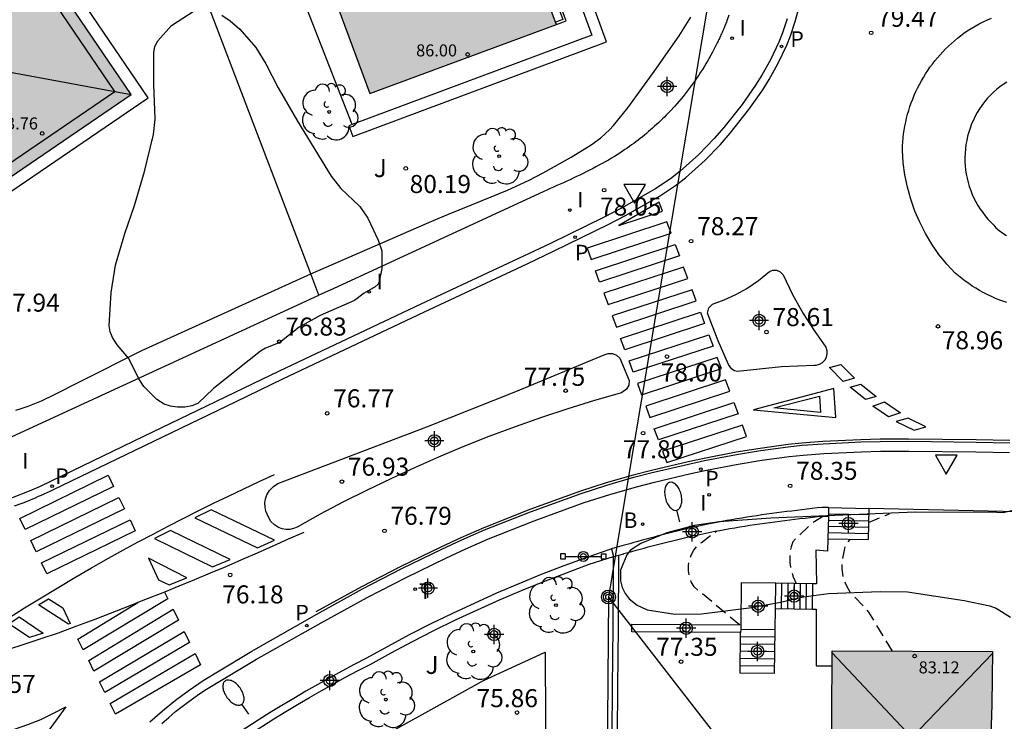
# Model space of a CAD drawing. Units: metres. Extents: x 581694 to 582046, y 4794789 to 4795041.
# Drawn here: x 581782 to 581823, y 4794844 to 4794873 of the extents above; entities that cross this region are included whole.
import ezdxf

# ---------------------------------------------------------------- set-up
doc = ezdxf.new("R2010")
doc.units = ezdxf.units.M
doc.header["$MEASUREMENT"] = 0
doc.linetypes.add('TRAZOS_NORMALES', pattern=[0.75, 0.5, -0.25])
for name, color, linetype in [('020194', 31, 'TRAZOS_NORMALES'), ('020195', 30, 'TRAZOS_NORMALES'), ('020204', 9, 'Continuous'), ('020308', 9, 'Continuous'), ('060108', 9, 'Continuous'), ('060113', 4, 'Continuous'), ('060117', 9, 'Continuous'), ('060130', 9, 'Continuous'), ('060141', 9, 'Continuous'), ('070105', 6, 'Continuous'), ('070108', 9, 'Continuous'), ('080109', 9, 'Continuous'), ('080201', 9, 'Continuous'), ('080303', 9, 'Continuous'), ('090210', 9, 'Continuous'), ('100105', 3, 'Continuous'), ('100106', 63, 'Continuous'), ('100107', 3, 'Continuous'), ('100116', 71, 'Continuous'), ('100202', 3, 'Continuous'), ('100301', 7, 'Continuous'), ('100302', 7, 'Continuous'), ('200202', 4, 'Continuous'), ('200302', 4, 'Continuous'), ('210205', 4, 'Continuous'), ('210305', 4, 'Continuous'), ('240103', 9, 'Continuous'), ('240203', 9, 'Continuous'), ('240205', 1, 'Continuous'), ('240305', 1, 'Continuous'), ('250202', 9, 'Continuous'), ('260101', 9, 'Continuous'), ('260205', 9, 'Continuous'), ('270204', 9, 'Continuous'), ('270304', 9, 'Continuous'), ('990501', 21, 'Continuous'), ('Centroides', 1, 'Continuous')]:
    doc.layers.add(name, color=color, linetype=linetype)
doc.layers.add('080111', color=7, linetype='Continuous', lineweight=30)
doc.styles.add('ARIAL', font='arial.ttf', dxfattribs={"height": 1})
doc.styles.add('ROMANS', font='romans__.ttf', dxfattribs={"height": 1})

# ---------------------------------------------------------------- blocks, each defined once
blk = doc.blocks.new('Centroide')
for points in [[(0.402, 0), (-0.402, 0)], [(0, -0.402), (0, 0.402)]]:
    blk.add_lwpolyline(points)
for radius in [0.256, 0.159]:
    blk.add_circle((0, 0), radius)
blk = doc.blocks.new('FAREDI')
blk.add_line((0, 0), (0.5, 0))
blk.add_lwpolyline([(0.5, 0, 0.159986), (0.538, -0.117, 0.106322), (0.675, -0.238, 0.071006), (0.858, -0.309, 0.057309), (1.099, -0.337, 0.057309), (1.339, -0.309, 0.071006), (1.522, -0.238, 0.106322), (1.659, -0.117, 0.159986), (1.697, 0, 0.159986), (1.659, 0.117, 0.106322), (1.522, 0.238, 0.071006), (1.339, 0.309, 0.057309), (1.099, 0.337, 0.057309), (0.858, 0.309, 0.071006), (0.675, 0.238, 0.106322), (0.538, 0.117, 0.159986)], format="xyb", close=True)
blk = doc.blocks.new('PLUVI3')
blk.add_circle((0, 0), 0.055)
blk = doc.blocks.new('COTAPU')
blk.add_circle((0, 0), 0.075)
blk = doc.blocks.new('ARBOL')
blk.add_circle((0, 0), 0.0587)
for centre, radius, start, end in [((-0.564, 0.381), 0.532, 92.28, 254.58), ((-0.28, 0.855), 0.3, 359.2878, 173.6078), ((0.097, 0.97), 0.21, 23.1565, 160.4665), ((0.438, 0.881), 0.24, 301.578, 139.328), ((-0.091, 0.321), 0.12, 119.14, 310.56), ((0.656, 0.288), 0.443, 319.8556, 114.7656), ((0.819, -0.249), 0.383, 235.5275, 62.0275), ((-0.556, -0.339), 0.555, 142.64, 266.54), ((-0.039, -0.384), 0.21, 189.64, 323.88), ((0.299, -0.624), 0.532, 224.67, 0.24), ((-0.301, -0.676), 0.45, 213.78, 295.32)]:
    blk.add_arc(centre, radius, start, end)
blk = doc.blocks.new('RETEL')
blk.add_circle((0, 0), 0.055)
blk = doc.blocks.new('PANINF')
for p, q in [((-0.749, 0), (0, 0)), ((0, 0), (0.749, 0))]:
    blk.add_line(p, q)
for points in [[(-0.749, -0.099), (-0.749, 0.099), (-0.947, 0.099), (-0.947, -0.099)], [(0.947, -0.099), (0.947, 0.099), (0.749, 0.099), (0.749, -0.099)]]:
    blk.add_lwpolyline(points, close=True)
for radius in [0.21, 0.12]:
    blk.add_circle((0, 0), radius)
blk = doc.blocks.new('POSTEM')
for radius in [0.29, 0.21, 0.12]:
    blk.add_circle((0, 0), radius)
blk = doc.blocks.new('POSTET')
blk.add_blockref('POSTEM', (0, 0))
blk = doc.blocks.new('REIND')
blk.add_circle((0, 0), 0.055)
blk = doc.blocks.new('BOCAR')
blk.add_circle((0, 0), 0.055)
blk = doc.blocks.new('SETRA')
at = {"linetype": 'Continuous'}
blk.add_lwpolyline([(0.451, 0.26), (-0.45, 0.26), (-0.001, -0.52)], close=True, dxfattribs=at)
blk = doc.blocks.new('PUNTO')
blk.add_circle((0, 0), 0.075)

msp = doc.modelspace()

# ---------------------------------------------------------------- hatches: boundary and pattern name
at = {"layer": '990501'}
h = msp.add_hatch(color=256, dxfattribs=at)
h.paths.add_polyline_path([(581757.131, 4794889.791), (581761.175, 4794892.623), (581768.873, 4794892.357), (581769.13, 4794898.812), (581768.729, 4794898.829)], flags=0)
h.paths.add_polyline_path([(581776.946, 4794884.308), (581772.579, 4794881.334), (581768.212, 4794878.361), (581777.97, 4794864.031), (581786.704, 4794869.977), (581781.825, 4794877.142)], flags=0)
for points in [[(581804.403, 4794872.891), (581799.287, 4794886.583), (581791.586, 4794883.649), (581796.637, 4794870.013)], [(581811.892, 4794842.194), (581811.69, 4794826.555), (581821.853, 4794826.447), (581821.899, 4794832.098), (581822.206, 4794832.096), (581822.221, 4794833.696), (581822.236, 4794835.297), (581822.522, 4794844.596), (581822.547, 4794846.803), (581815.874, 4794846.829), (581815.867, 4794844.657), (581815.877, 4794842.136), (581813.885, 4794842.165)]]:
    msp.add_hatch(color=256, dxfattribs=at).paths.add_polyline_path(points, flags=0)

# ---------------------------------------------------------------- linework, layer by layer
at = {"layer": '020194', "flags": 128}
for points, elevation in [([(581815.511, 4794852.428), (581815.053, 4794852.156), (581814.237, 4794851.368), (581814.17, 4794851.156), (581814.127, 4794850.945), (581814.11, 4794850.507), (581814.141, 4794850.308), (581814.25, 4794849.915), (581814.378, 4794849.632)], 79.14), ([(581812.015, 4794847.916), (581810.13, 4794849.489), (581810.012, 4794849.704), (581809.937, 4794849.93), (581809.898, 4794850.156), (581809.899, 4794850.381), (581809.936, 4794850.594), (581810.009, 4794850.811), (581810.116, 4794851.023), (581810.26, 4794851.199), (581810.433, 4794851.343), (581811.075, 4794851.819)], 78.64)]:
    msp.add_lwpolyline(points, dxfattribs=dict(at, elevation=elevation))
at = {"layer": '020195', "elevation": 79.64, "flags": 128}
for points in [[(581817.394, 4794852.164), (581818.264, 4794852.534)], [(581818.387, 4794846.819), (581817.404, 4794848.438), (581817.251, 4794848.619), (581816.676, 4794849.202), (581816.553, 4794849.39), (581816.447, 4794849.6), (581816.367, 4794849.81), (581816.318, 4794850.014), (581816.292, 4794850.258), (581816.292, 4794850.496), (581816.417, 4794851.153), (581816.531, 4794851.349), (581816.635, 4794851.473)]]:
    msp.add_lwpolyline(points, dxfattribs=at)
at = {"layer": '060108', "flags": 128}
for points in [[(581814.005, 4794873.12), (581813.81, 4794872.537), (581813.66, 4794872.16), (581813.309, 4794871.422), (581812.947, 4794870.781), (581812.689, 4794870.367), (581812.13, 4794869.562), (581811.372, 4794868.6), (581810.97, 4794868.142), (581810.328, 4794867.482), (581809.553, 4794866.79), (581809.145, 4794866.474), (581808.5, 4794866.043), (581807.105, 4794865.244), (581806.391, 4794864.877), (581804.154, 4794863.783), (581803.029, 4794863.247), (581798.757, 4794861.247), (581792.865, 4794858.461), (581787.21, 4794855.743), (581783.802, 4794854.093), (581782.904, 4794853.672), (581782.448, 4794853.474), (581781.742, 4794853.201)], [(581818.802, 4794867.668), (581818.808, 4794867.835), (581818.819, 4794868.002), (581818.834, 4794868.168), (581818.854, 4794868.335), (581818.878, 4794868.5), (581818.907, 4794868.665), (581818.94, 4794868.829), (581818.978, 4794868.992), (581819.02, 4794869.154), (581819.066, 4794869.315), (581819.117, 4794869.474), (581819.172, 4794869.632), (581819.232, 4794869.789), (581819.295, 4794869.943), (581819.363, 4794870.096), (581819.435, 4794870.247), (581819.511, 4794870.397), (581819.591, 4794870.544), (581819.675, 4794870.688), (581819.763, 4794870.831), (581819.854, 4794870.971), (581819.95, 4794871.108), (581820.049, 4794871.243), (581820.152, 4794871.375), (581820.258, 4794871.504), (581820.368, 4794871.63), (581820.481, 4794871.754), (581820.597, 4794871.874), (581820.717, 4794871.991), (581820.84, 4794872.104), (581820.966, 4794872.215), (581821.095, 4794872.321), (581821.226, 4794872.425), (581821.361, 4794872.524), (581821.498, 4794872.62), (581821.661, 4794872.722), (581821.827, 4794872.82), (581821.995, 4794872.912), (581822.167, 4794872.999), (581822.341, 4794873.081), (581822.517, 4794873.158)], [(581823.15, 4794861.319), (581822.982, 4794861.378), (581822.816, 4794861.44), (581822.652, 4794861.508), (581822.489, 4794861.58), (581822.329, 4794861.657), (581822.171, 4794861.738), (581822.015, 4794861.824), (581821.862, 4794861.914), (581821.711, 4794862.008), (581821.563, 4794862.107), (581821.418, 4794862.21), (581821.276, 4794862.316), (581821.137, 4794862.427), (581821.001, 4794862.542), (581820.65, 4794862.92), (581820.32, 4794863.32), (581820.03, 4794863.75), (581819.76, 4794864.19), (581819.53, 4794864.66), (581819.32, 4794865.13), (581819.15, 4794865.62), (581819.01, 4794866.12), (581818.91, 4794866.63), (581818.83, 4794867.14), (581818.802, 4794867.668)], [(581813.265, 4794862.616), (581813.406, 4794862.665), (581813.556, 4794862.662), (581813.715, 4794862.595), (581813.836, 4794862.472), (581814.233, 4794861.658), (581814.674, 4794860.868), (581815.125, 4794860.153), (581815.612, 4794859.462), (581815.655, 4794859.328), (581815.662, 4794859.187), (581815.632, 4794859.05), (581815.568, 4794858.925), (581815.467, 4794858.816), (581815.339, 4794858.739), (581815.196, 4794858.7), (581815.136, 4794858.698), (581813.765, 4794858.645), (581811.94, 4794858.454), (581811.811, 4794858.486), (581811.697, 4794858.555), (581811.568, 4794858.739), (581811.139, 4794859.724), (581810.687, 4794860.875), (581810.746, 4794861.108), (581810.892, 4794861.25), (581811.388, 4794861.432), (581811.867, 4794861.653), (581812.327, 4794861.912), (581812.812, 4794862.243), (581813.265, 4794862.616)], [(581806.39, 4794859.141), (581806.556, 4794859.2), (581806.732, 4794859.198), (581806.905, 4794859.13), (581807.041, 4794859.004), (581807.428, 4794858.074), (581807.41, 4794857.882), (581807.319, 4794857.711), (581807.103, 4794857.56), (581805.986, 4794857.239), (581804.876, 4794856.896), (581803.773, 4794856.532), (581802.677, 4794856.147), (581801.588, 4794855.741), (581800.508, 4794855.313), (581799.498, 4794854.892), (581798.495, 4794854.451), (581797.501, 4794853.993), (581796.515, 4794853.517), (581795.538, 4794853.023), (581794.57, 4794852.511), (581793.611, 4794851.982), (581793.461, 4794851.918), (581793.303, 4794851.884), (581793.14, 4794851.88), (581792.98, 4794851.907), (581792.827, 4794851.964), (581792.658, 4794852.071), (581792.517, 4794852.215), (581792.414, 4794852.388), (581792.309, 4794852.645), (581792.273, 4794852.812), (581792.266, 4794852.983), (581792.291, 4794853.152), (581792.346, 4794853.315), (581792.461, 4794853.507), (581792.617, 4794853.667), (581792.806, 4794853.787), (581799.001, 4794856.145), (581802.704, 4794857.622), (581806.39, 4794859.141)], [(581787.98, 4794843.8), (581788.26, 4794844.06), (581788.55, 4794844.3), (581789.15, 4794844.76), (581789.46, 4794844.98), (581789.77, 4794845.19), (581790.95, 4794845.9), (581791.91, 4794846.49), (581794.6, 4794848), (581796.515, 4794849.045), (581798.146, 4794849.887), (581799.797, 4794850.691), (581800.632, 4794851.077), (581801.571, 4794851.486), (581803.471, 4794852.241), (581805.56, 4794852.996), (581806.617, 4794853.338), (581807.732, 4794853.66), (581808.481, 4794853.854), (581809.99, 4794854.208), (581810.646, 4794854.348), (581811.963, 4794854.6), (581812.956, 4794854.763), (581814.095, 4794854.917), (581814.666, 4794854.977), (581815.525, 4794855.043), (581817.099, 4794855.115), (581817.886, 4794855.136), (581819.066, 4794855.142), (581821.863, 4794855.111), (581823.263, 4794855.078)]]:
    msp.add_lwpolyline(points, dxfattribs=at)
at = {"layer": '060113', "flags": 128}
for points in [[(581781.838, 4794852.859), (581782.12, 4794852.96), (581782.24, 4794853), (581782.48, 4794853.1), (581782.6, 4794853.15), (581782.72, 4794853.2), (581782.84, 4794853.26), (581782.96, 4794853.31), (581783.08, 4794853.36), (581783.32, 4794853.48), (581783.44, 4794853.53), (581791.07, 4794857.2), (581793.016, 4794858.144), (581798.907, 4794860.929), (581803.18, 4794862.93), (581804.308, 4794863.468), (581806.553, 4794864.565), (581807.278, 4794864.938), (581808.695, 4794865.749), (581809.358, 4794866.192), (581809.776, 4794866.517), (581810.572, 4794867.227), (581811.228, 4794867.901), (581811.639, 4794868.369), (581812.413, 4794869.352), (581812.986, 4794870.178), (581813.251, 4794870.602), (581813.622, 4794871.26), (581813.985, 4794872.023), (581814.141, 4794872.414), (581814.343, 4794873.017), (581814.583, 4794873.927)], [(581787.48, 4794843.87), (581788, 4794844.34), (581788.54, 4794844.78), (581789.11, 4794845.2), (581789.69, 4794845.59), (581790.29, 4794845.95), (581791.72, 4794846.82), (581794.42, 4794848.36), (581796.328, 4794849.405), (581797.966, 4794850.25), (581799.624, 4794851.057), (581800.462, 4794851.445), (581801.409, 4794851.858), (581803.327, 4794852.62), (581805.434, 4794853.381), (581806.5, 4794853.726), (581807.625, 4794854.05), (581808.38, 4794854.246), (581809.902, 4794854.603), (581810.565, 4794854.745), (581811.894, 4794855), (581812.897, 4794855.164), (581814.05, 4794855.319), (581814.628, 4794855.381), (581815.497, 4794855.447), (581817.082, 4794855.52), (581817.874, 4794855.541), (581819.063, 4794855.547), (581821.869, 4794855.515), (581823.272, 4794855.483)]]:
    msp.add_lwpolyline(points, dxfattribs=at)
at = {"layer": '060117', "flags": 128}
for points in [[(581815.727, 4794852.793), (581817.407, 4794852.757)], [(581815.699, 4794851.493), (581817.379, 4794851.457)], [(581813.516, 4794848.587), (581813.529, 4794849.642)], [(581815.062, 4794848.568), (581815.075, 4794849.623)], [(581813.505, 4794847.703), (581812.07, 4794847.72)], [(581813.483, 4794845.884), (581812.049, 4794845.901)]]:
    msp.add_lwpolyline(points, dxfattribs=at)
at = {"layer": '060130', "flags": 128}
msp.add_lwpolyline([(581791.21, 4794843.08), (581794.7, 4794841.9), (581801.36, 4794845.6), (581803.93, 4794846.78), (581803.96, 4794841.04), (581804.81, 4794841.04), (581804.81, 4794840.28)], dxfattribs=at)
at = {"layer": '060141', "flags": 128}
for points in [[(581815.716, 4794852.273), (581817.396, 4794852.237)], [(581815.721, 4794852.533), (581817.401, 4794852.497)], [(581815.71, 4794852.013), (581817.39, 4794851.977)], [(581815.705, 4794851.753), (581817.385, 4794851.717)], [(581813.774, 4794848.584), (581813.787, 4794849.639)], [(581814.031, 4794848.581), (581814.044, 4794849.636)], [(581814.298, 4794848.577), (581814.311, 4794849.632)], [(581814.546, 4794848.574), (581814.559, 4794849.629)], [(581814.803, 4794848.571), (581814.816, 4794849.626)], [(581813.501, 4794847.4), (581812.067, 4794847.418)], [(581813.498, 4794847.096), (581812.064, 4794847.114)], [(581813.49, 4794846.49), (581812.056, 4794846.508)], [(581813.494, 4794846.793), (581812.06, 4794846.811)], [(581813.487, 4794846.186), (581812.053, 4794846.204)]]:
    msp.add_lwpolyline(points, dxfattribs=at)
at = {"layer": '070105', "flags": 128}
for points in [[(581794.175, 4794862.514), (581789.553, 4794874.628), (581788.855, 4794876.646), (581784.376, 4794888.942), (581784.345, 4794889.026)], [(581804.403, 4794872.891), (581804.799, 4794873.039), (581803.252, 4794877.178), (581802.857, 4794877.03)], [(581811.583, 4794873.281), (581811.494, 4794873.041), (581811.475, 4794872.992), (581811.456, 4794872.943), (581811.437, 4794872.893), (581811.417, 4794872.844), (581811.397, 4794872.795), (581811.377, 4794872.747), (581811.356, 4794872.698), (581811.336, 4794872.649), (581811.315, 4794872.601), (581811.293, 4794872.552), (581811.272, 4794872.504), (581811.25, 4794872.456), (581811.228, 4794872.407), (581811.206, 4794872.359), (581811.183, 4794872.311), (581811.16, 4794872.264), (581811.137, 4794872.216), (581811.114, 4794872.168), (581811.091, 4794872.121), (581811.067, 4794872.073), (581810.981, 4794871.903), (581810.892, 4794871.733), (581810.826, 4794871.612), (581810.759, 4794871.491), (581810.69, 4794871.371), (581810.62, 4794871.252), (581810.549, 4794871.134), (581810.476, 4794871.017), (581810.402, 4794870.901), (581810.327, 4794870.785), (581810.25, 4794870.671), (581810.172, 4794870.558), (581810.092, 4794870.445), (581810.011, 4794870.334), (581809.929, 4794870.224), (581809.845, 4794870.115), (581809.76, 4794870.006), (581809.674, 4794869.899), (581809.586, 4794869.793), (581809.497, 4794869.688), (581809.406, 4794869.585), (581809.314, 4794869.482), (581809.145, 4794869.298), (581808.972, 4794869.119), (581808.894, 4794869.039), (581808.814, 4794868.96), (581808.734, 4794868.882), (581808.653, 4794868.805), (581808.571, 4794868.729), (581808.489, 4794868.653), (581808.405, 4794868.578), (581808.321, 4794868.504), (581808.236, 4794868.431), (581808.15, 4794868.359), (581808.064, 4794868.288), (581807.977, 4794868.218), (581807.889, 4794868.148), (581807.8, 4794868.08), (581807.711, 4794868.012), (581807.621, 4794867.945), (581807.53, 4794867.879), (581807.439, 4794867.815), (581807.347, 4794867.751), (581807.254, 4794867.688), (581807.037, 4794867.543), (581806.816, 4794867.404), (581806.689, 4794867.327), (581806.561, 4794867.251), (581806.432, 4794867.176), (581806.302, 4794867.103), (581806.171, 4794867.031), (581806.039, 4794866.961), (581805.907, 4794866.891), (581805.774, 4794866.823), (581805.641, 4794866.756), (581805.507, 4794866.69), (581805.372, 4794866.625), (581805.237, 4794866.56), (581805.101, 4794866.496), (581804.966, 4794866.433), (581804.829, 4794866.371), (581804.693, 4794866.309), (581804.556, 4794866.247), (581804.419, 4794866.186), (581804.282, 4794866.125), (581804.145, 4794866.064), (581804.007, 4794866.003), (581803.87, 4794865.942), (581795.102, 4794861.897), (581794.513, 4794861.626)], [(581794.513, 4794861.626), (581794.175, 4794862.514)], [(581781.567, 4794855.67), (581794.513, 4794861.626)], [(581815.727, 4794852.793), (581815.459, 4794852.798), (581815.249, 4794852.774), (581815.04, 4794852.749), (581814.83, 4794852.724), (581814.62, 4794852.699), (581814.411, 4794852.674), (581814.201, 4794852.648), (581813.992, 4794852.622), (581813.782, 4794852.595), (581813.573, 4794852.568), (581813.364, 4794852.54), (581813.155, 4794852.511), (581812.946, 4794852.482), (581812.737, 4794852.452), (581812.529, 4794852.421), (581812.32, 4794852.389), (581812.112, 4794852.356), (581811.904, 4794852.321), (581811.696, 4794852.286), (581811.489, 4794852.249), (581811.282, 4794852.211), (581811.075, 4794852.171), (581810.698, 4794852.097), (581810.322, 4794852.017), (581810.153, 4794851.98), (581809.984, 4794851.942), (581809.814, 4794851.903), (581809.645, 4794851.863), (581809.477, 4794851.822), (581809.308, 4794851.781), (581809.139, 4794851.739), (581808.971, 4794851.696), (581808.803, 4794851.653), (581808.635, 4794851.609), (581808.467, 4794851.564), (581808.299, 4794851.519), (581808.131, 4794851.474), (581807.963, 4794851.428), (581807.795, 4794851.382), (581807.627, 4794851.336), (581807.46, 4794851.289), (581807.292, 4794851.242), (581807.125, 4794851.195), (581807.119, 4794851.194), (581806.69, 4794851.07)], [(581815.727, 4794852.793), (581815.719, 4794852.424)], [(581817.407, 4794852.757), (581817.379, 4794851.457)], [(581827.27, 4794852.54), (581823, 4794852.63), (581817.407, 4794852.757)], [(581807, 4794850.814), (581807.2, 4794850.871), (581807.21, 4794850.874), (581807.378, 4794850.921), (581807.545, 4794850.968), (581807.713, 4794851.014), (581807.881, 4794851.06), (581808.049, 4794851.106), (581808.217, 4794851.151), (581808.385, 4794851.196), (581808.553, 4794851.241), (581808.721, 4794851.285), (581808.889, 4794851.328), (581809.057, 4794851.371), (581809.226, 4794851.413), (581809.395, 4794851.454), (581809.563, 4794851.495), (581809.732, 4794851.535), (581809.902, 4794851.574), (581810.071, 4794851.612), (581810.24, 4794851.649), (581810.616, 4794851.729), (581810.993, 4794851.803), (581811.2, 4794851.843), (581811.407, 4794851.881), (581811.614, 4794851.918), (581811.822, 4794851.953), (581812.03, 4794851.988), (581812.238, 4794852.021), (581812.447, 4794852.053), (581812.655, 4794852.084), (581812.864, 4794852.114), (581813.073, 4794852.143), (581813.282, 4794852.172), (581813.491, 4794852.2), (581813.7, 4794852.227), (581813.91, 4794852.254), (581814.119, 4794852.28), (581814.329, 4794852.306), (581814.538, 4794852.331), (581814.748, 4794852.356), (581814.958, 4794852.381), (581815.167, 4794852.406), (581815.377, 4794852.43), (581815.719, 4794852.424)], [(581815.719, 4794852.424), (581815.699, 4794851.493)], [(581815.699, 4794851.493), (581815.686, 4794850.978), (581815.205, 4794851.021), (581815.224, 4794849.621), (581815.075, 4794849.623)], [(581806.69, 4794851.07), (581806.62, 4794851.05), (581805.66, 4794850.71), (581804.71, 4794850.37), (581803.77, 4794850), (581802.84, 4794849.62), (581801.91, 4794849.23), (581800.07, 4794848.39), (581799.17, 4794847.95), (581798.27, 4794847.49), (581796.49, 4794846.53), (581795.98, 4794846.26), (581795.47, 4794845.99), (581793.97, 4794845.15), (581793.47, 4794844.85), (581792.97, 4794844.56), (581792.48, 4794844.26), (581791.99, 4794843.95), (581791.51, 4794843.64), (581791.03, 4794843.32), (581791.12, 4794843.2)], [(581806.69, 4794851.07), (581806.78, 4794850.75)], [(581791.21, 4794843.08), (581791.67, 4794843.39), (581792.16, 4794843.7), (581792.64, 4794844), (581793.13, 4794844.3), (581793.62, 4794844.6), (581794.12, 4794844.89), (581794.61, 4794845.17), (581795.11, 4794845.45), (581795.62, 4794845.73), (581796.12, 4794846), (581796.64, 4794846.26), (581797.52, 4794846.75), (581798.41, 4794847.22), (581799.3, 4794847.68), (581800.2, 4794848.12), (581801.11, 4794848.54), (581802.03, 4794848.95), (581802.95, 4794849.34), (581803.88, 4794849.72), (581804.82, 4794850.08), (581805.76, 4794850.43), (581806.78, 4794850.75)], [(581806.5, 4794817.41), (581806.55, 4794823.3), (581806.65, 4794835.62), (581806.71, 4794841.92), (581806.75, 4794846.75), (581806.76, 4794847.64), (581806.78, 4794850.75)], [(581806.78, 4794850.75), (581807, 4794850.814)], [(581813.529, 4794849.642), (581812.094, 4794849.66), (581812.073, 4794847.916)], [(581815.075, 4794849.623), (581813.529, 4794849.642)], [(581813.505, 4794847.703), (581813.516, 4794848.587)], [(581813.516, 4794848.587), (581815.062, 4794848.568)], [(581815.062, 4794848.568), (581815.211, 4794848.566), (581815.208, 4794846.207), (581815.872, 4794846.211)], [(581812.069, 4794847.596), (581807.535, 4794847.619), (581807.537, 4794847.939), (581812.073, 4794847.916)], [(581812.07, 4794847.72), (581812.069, 4794847.596)], [(581812.073, 4794847.916), (581812.07, 4794847.72)], [(581813.483, 4794845.884), (581813.505, 4794847.703)], [(581812.049, 4794845.901), (581812.069, 4794847.596)]]:
    msp.add_lwpolyline(points, dxfattribs=at)
at = {"layer": '070108', "flags": 128}
msp.add_lwpolyline([(581806.72, 4794817.41), (581806.77, 4794823.29), (581806.87, 4794835.61), (581806.93, 4794841.92), (581806.97, 4794846.75), (581806.98, 4794847.63), (581807, 4794850.814)], dxfattribs=at)
at = {"layer": '080109', "flags": 128}
for points in [[(581786.022, 4794870.107), (581776.816, 4794883.626)], [(581780.985, 4794871.034), (581786.022, 4794870.107)], [(581780.069, 4794866.053), (581786.022, 4794870.107)], [(581786.022, 4794870.107), (581786.704, 4794869.977)], [(581819.197, 4794843.227), (581815.874, 4794846.753)], [(581822.546, 4794846.721), (581819.197, 4794843.227)]]:
    msp.add_lwpolyline(points, dxfattribs=at)
at = {"layer": '080111', "flags": 128}
for points in [[(581799.426, 4794886.211), (581799.287, 4794886.583), (581791.586, 4794883.649), (581796.637, 4794870.013), (581804.403, 4794872.891)], [(581771.099, 4794874.121), (581777.97, 4794864.031), (581786.704, 4794869.977), (581781.825, 4794877.142), (581776.946, 4794884.308)], [(581804.368, 4794872.984), (581802.892, 4794876.936)], [(581804.403, 4794872.891), (581804.368, 4794872.984)], [(581815.872, 4794846.211), (581815.874, 4794846.829), (581822.547, 4794846.803), (581822.522, 4794844.596), (581822.236, 4794835.297), (581822.221, 4794833.696), (581822.206, 4794832.096), (581821.899, 4794832.098), (581821.898, 4794832.011)], [(581811.892, 4794842.194), (581813.885, 4794842.165), (581815.877, 4794842.136), (581815.867, 4794844.657), (581815.872, 4794846.211)]]:
    msp.add_lwpolyline(points, dxfattribs=at)
at = {"layer": '100105', "flags": 128}
for points in [[(581775.66, 4794866.521), (581777.836, 4794863.325), (581787.41, 4794869.843), (581775.032, 4794888.022)], [(581795.899, 4794868.726), (581792.723, 4794876.87), (581790.525, 4794878.268), (581788.511, 4794883.57), (581791.457, 4794884.69)], [(581802.892, 4794876.936), (581803.194, 4794877.049), (581804.671, 4794873.097), (581804.368, 4794872.984)]]:
    msp.add_lwpolyline(points, dxfattribs=at)
at = {"layer": '100106', "flags": 128}
for points in [[(581792.299, 4794871.26), (581792.821, 4794870.25), (581793.619, 4794868.87), (581795.026, 4794866.586), (581795.422, 4794866.068), (581796.222, 4794865.32), (581796.554, 4794864.83), (581796.986, 4794863.92), (581797.126, 4794863.474), (581797.134, 4794862.736), (581797.024, 4794862.196), (581796.974, 4794862.084), (581796.86, 4794861.972), (581796.396, 4794861.714), (581795.992, 4794861.408), (581794.56, 4794860.782), (581793.696, 4794860.29), (581792.892, 4794859.652), (581792.296, 4794859.418), (581792.084, 4794859.296), (581790.122, 4794857.74), (581789.47, 4794857.121), (581789.222, 4794857.023), (581788.932, 4794856.971), (581788.624, 4794856.963), (581788.334, 4794857.007), (581788.074, 4794857.099), (581787.772, 4794857.285), (581787.227, 4794857.825), (581787.023, 4794858.143), (581786.597, 4794858.991), (581786.115, 4794859.567), (581785.915, 4794859.867), (581785.817, 4794860.105), (581785.783, 4794860.354), (581785.859, 4794861.738), (581786.049, 4794862.874), (581786.431, 4794864.196), (581786.833, 4794865.356), (581787.257, 4794866.776), (581787.633, 4794868.308), (581787.701, 4794868.952), (581787.647, 4794870.41), (581787.647, 4794871.71), (581787.677, 4794871.968), (581787.807, 4794872.206), (581788.375, 4794872.85), (581789.317, 4794873.454)], [(581790.465, 4794873.274), (581790.817, 4794873.042), (581791.223, 4794872.698), (581791.881, 4794871.934), (581792.299, 4794871.26)], [(581824.34, 4794852.89), (581823, 4794852.571), (581822.74, 4794852.581), (581819.327, 4794852.595), (581813.327, 4794852.347), (581811.179, 4794852.2), (581810.151, 4794852.043), (581808.998, 4794851.734), (581807.908, 4794851.296), (581807.49, 4794851.021), (581807.326, 4794850.821), (581807.068, 4794850.182), (581807.063, 4794849.741), (581807.134, 4794849.471), (581807.257, 4794849.215), (581807.434, 4794848.989), (581807.761, 4794848.736), (581808.179, 4794848.539), (581809.332, 4794848.349), (581810.442, 4794848.375), (581812.533, 4794848.637), (581813.721, 4794848.849), (581814.679, 4794849.071), (581815.729, 4794849.215), (581817.875, 4794849.301), (581819.017, 4794849.283), (581821.367, 4794848.931), (581822.438, 4794848.701), (581822.71, 4794848.61), (581823.3, 4794848.23)]]:
    msp.add_lwpolyline(points, dxfattribs=at)
at = {"layer": '100107', "flags": 128}
for points in [[(581810.264, 4794879.4), (581803.908, 4794877.834), (581805.87, 4794872.452), (581795.899, 4794868.726)], [(581795.899, 4794868.726), (581795.761, 4794868.674), (581795.928, 4794868.224), (581806.485, 4794872.169), (581804.543, 4794877.496), (581810.386, 4794878.934)], [(581794.175, 4794862.514), (581799.218, 4794864.71), (581799.914, 4794864.998), (581801.311, 4794865.566), (581802.358, 4794865.994), (581803.261, 4794866.408), (581803.849, 4794866.714), (581805.01, 4794867.366), (581805.85, 4794867.885), (581806.244, 4794868.179), (581806.608, 4794868.51), (581806.776, 4794868.692), (581807.369, 4794869.423), (581808.468, 4794870.938), (581809.509, 4794872.423), (581810.002, 4794873.194)], [(581781.903, 4794856.846), (581782.125, 4794856.909), (581782.41, 4794857.006), (581782.965, 4794857.232), (581783.505, 4794857.489), (581784.569, 4794858.035), (581787.147, 4794859.33), (581794.175, 4794862.514)]]:
    msp.add_lwpolyline(points, dxfattribs=at)
at = {"layer": '100116', "flags": 128}
for points in [[(581823.152, 4794870.497), (581822.999, 4794870.397), (581822.855, 4794870.292), (581822.717, 4794870.179), (581822.584, 4794870.061), (581822.458, 4794869.936), (581822.337, 4794869.805), (581822.222, 4794869.668), (581822.115, 4794869.526), (581822.014, 4794869.38), (581821.92, 4794869.228), (581821.833, 4794869.073), (581821.755, 4794868.913), (581821.683, 4794868.75), (581821.62, 4794868.583), (581821.565, 4794868.414), (581821.517, 4794868.242), (581821.478, 4794868.068), (581821.448, 4794867.893), (581821.426, 4794867.716), (581821.412, 4794867.539), (581821.405, 4794867.363), (581821.407, 4794867.187), (581821.417, 4794867.012), (581821.434, 4794866.837), (581821.46, 4794866.664), (581821.494, 4794866.491), (581821.536, 4794866.321), (581821.586, 4794866.152), (581821.644, 4794865.986), (581821.709, 4794865.823), (581821.782, 4794865.663), (581821.862, 4794865.507), (581821.949, 4794865.354), (581822.043, 4794865.206), (581822.144, 4794865.062), (581822.251, 4794864.923), (581822.365, 4794864.79), (581822.485, 4794864.661), (581822.611, 4794864.539)], [(581822.611, 4794864.539), (581822.697, 4794864.43), (581822.837, 4794864.318), (581822.982, 4794864.213), (581823.133, 4794864.115)]]:
    msp.add_lwpolyline(points, dxfattribs=at)
at = {"layer": '240103', "flags": 128}
for points in [[(581811.091, 4794876.06), (581806.99, 4794851.6), (581806.57, 4794849.07), (581806.31, 4794816.6)], [(581806.57, 4794849.07), (581811.892, 4794842.194)]]:
    msp.add_lwpolyline(points, dxfattribs=at)
at = {"layer": '260101', "flags": 128}
for points in [[(581808.682, 4794865.495), (581806.996, 4794864.529), (581808.822, 4794865.129), (581808.682, 4794865.495)], [(581808.997, 4794864.673), (581805.676, 4794863.584), (581805.851, 4794863.115), (581809.172, 4794864.203), (581808.997, 4794864.673)], [(581809.346, 4794863.734), (581809.521, 4794863.265), (581806.2, 4794862.176), (581806.025, 4794862.645), (581809.346, 4794863.734)], [(581809.696, 4794862.795), (581806.375, 4794861.706), (581806.549, 4794861.237), (581809.87, 4794862.326), (581809.696, 4794862.795)], [(581810.045, 4794861.856), (581806.724, 4794860.768), (581806.898, 4794860.298), (581810.219, 4794861.387), (581810.045, 4794861.856)], [(581810.394, 4794860.918), (581810.569, 4794860.448), (581807.248, 4794859.359), (581807.073, 4794859.829), (581810.394, 4794860.918)], [(581810.743, 4794859.979), (581810.918, 4794859.509), (581807.597, 4794858.42), (581807.422, 4794858.89), (581810.743, 4794859.979)], [(581811.092, 4794859.04), (581807.772, 4794857.951), (581807.946, 4794857.482), (581811.267, 4794858.571), (581811.092, 4794859.04)], [(581816.242, 4794858.745), (581816.812, 4794858.172), (581816.341, 4794858.039), (581815.771, 4794858.612), (581816.242, 4794858.745)], [(581811.442, 4794858.101), (581808.121, 4794857.012), (581808.295, 4794856.543), (581811.616, 4794857.632), (581811.442, 4794858.101)], [(581815.946, 4794857.748), (581812.598, 4794856.851), (581816.029, 4794856.538), (581815.946, 4794857.748)], [(581817.074, 4794857.919), (581817.707, 4794857.411), (581817.267, 4794857.286), (581816.634, 4794857.794), (581817.074, 4794857.919)], [(581811.791, 4794857.162), (581811.966, 4794856.693), (581808.645, 4794855.604), (581808.47, 4794856.073), (581811.791, 4794857.162)], [(581815.355, 4794857.43), (581815.395, 4794856.746), (581813.451, 4794856.945), (581815.355, 4794857.43)], [(581818.06, 4794857.188), (581818.72, 4794856.733), (581818.229, 4794856.561), (581817.569, 4794857.016), (581818.06, 4794857.188)], [(581819.037, 4794856.514), (581818.54, 4794856.373), (581819.286, 4794856.013), (581819.783, 4794856.154), (581819.037, 4794856.514)], [(581812.14, 4794856.223), (581808.819, 4794855.135), (581808.994, 4794854.665), (581812.315, 4794855.754), (581812.14, 4794856.223)], [(581823.274, 4794855.575), (581821.87, 4794855.608), (581819.062, 4794855.639), (581817.872, 4794855.633), (581817.078, 4794855.612), (581815.491, 4794855.539), (581814.62, 4794855.472), (581814.04, 4794855.411), (581812.884, 4794855.255), (581811.879, 4794855.09), (581810.546, 4794854.835), (581809.882, 4794854.693), (581808.357, 4794854.336), (581807.6, 4794854.139), (581806.473, 4794853.814), (581805.405, 4794853.468), (581803.294, 4794852.706), (581801.372, 4794851.943), (581800.423, 4794851.529), (581799.584, 4794851.141), (581797.925, 4794850.333), (581796.286, 4794849.487), (581794.388, 4794848.455)], [(581781.57, 4794848.18), (581782.26, 4794848.62), (581782.95, 4794849.04), (581784.35, 4794849.88), (581785.05, 4794850.29), (581785.76, 4794850.69), (581786.38, 4794851.03), (581786.99, 4794851.36), (581787.61, 4794851.69), (581788.24, 4794852.02), (581788.86, 4794852.34), (581789.49, 4794852.66), (581790.12, 4794852.97), (581790.75, 4794853.27), (581791.39, 4794853.57), (581792.03, 4794853.87), (581792.67, 4794854.16)], [(581785.74, 4794854.14), (581785.96, 4794853.67), (581782.29, 4794851.88), (581782.07, 4794852.34), (581785.74, 4794854.14)], [(581786.19, 4794853.21), (581786.42, 4794852.74), (581782.74, 4794850.95), (581782.52, 4794851.42), (581786.19, 4794853.21)], [(581792.67, 4794851.43), (581790.03, 4794852.7), (581789.35, 4794852.36), (581791.95, 4794851.12), (581792.67, 4794851.43)], [(581786.65, 4794852.28), (581786.87, 4794851.82), (581783.19, 4794850.03), (581782.97, 4794850.49), (581786.65, 4794852.28)], [(581790.82, 4794850.63), (581788.33, 4794851.84), (581787.67, 4794851.5), (581790.09, 4794850.32), (581790.82, 4794850.63)], [(581793.88, 4794851.76), (581793.23, 4794851.47), (581792.59, 4794851.18), (581791.94, 4794850.89), (581791.29, 4794850.61), (581790.64, 4794850.33), (581789.99, 4794850.06), (581789.33, 4794849.79), (581788.68, 4794849.52), (581788.08, 4794849.27)], [(581788.08, 4794849.27), (581788.22, 4794848.99), (581784.7, 4794846.87), (581784.48, 4794847.32), (581786.98, 4794848.84)], [(581788.08, 4794849.27), (581788.02, 4794849.25), (581787.36, 4794848.99), (581786.98, 4794848.84)], [(581786.98, 4794848.84), (581786.71, 4794848.73), (581785.19, 4794848.13), (581784.42, 4794847.85), (581783.66, 4794847.57), (581782.89, 4794847.31), (581782.11, 4794847.05), (581781.33, 4794846.8)], [(581788.44, 4794848.56), (581788.67, 4794848.1), (581785.15, 4794845.98), (581784.93, 4794846.43), (581788.44, 4794848.56)], [(581782.47, 4794847.38), (581781.6, 4794847.96), (581782.04, 4794848.24), (581783.04, 4794847.57), (581782.47, 4794847.38)], [(581788.9, 4794847.64), (581789.13, 4794847.18), (581785.6, 4794845.09), (581785.38, 4794845.54), (581788.9, 4794847.64)], [(581789.36, 4794846.72), (581789.59, 4794846.25), (581786.05, 4794844.2), (581785.83, 4794844.64), (581789.36, 4794846.72)]]:
    msp.add_lwpolyline(points, dxfattribs=at)
for points in [[(581787.42, 4794850.68), (581787.84, 4794849.79), (581788.28, 4794849.57), (581789.01, 4794849.87)], [(581783.26, 4794849), (581783.86, 4794848.62), (581784.16, 4794847.97), (581784.09, 4794847.94), (581782.84, 4794848.74)], [(581783.98, 4794844.5), (581783.57, 4794843.94), (581783.23, 4794843.47), (581782.9, 4794842.98), (581782.6, 4794842.48), (581782.3, 4794841.97), (581782.03, 4794841.46), (581781.77, 4794840.93), (581781.53, 4794840.39), (581781.31, 4794839.85), (581781.11, 4794839.3), (581780.93, 4794838.75), (581780.76, 4794838.18), (581777.8, 4794843.12), (581778.39, 4794843.09), (581778.97, 4794843.09), (581779.55, 4794843.12), (581780.13, 4794843.19), (581780.71, 4794843.29), (581781.28, 4794843.41), (581781.84, 4794843.57), (581782.39, 4794843.76), (581782.94, 4794843.98), (581783.46, 4794844.23)]]:
    msp.add_lwpolyline(points, close=True, dxfattribs=at)

# ---------------------------------------------------------------- block references
at = {"layer": '020204'}
for p, rotation in [((581817.501, 4794872.543, 79.465), 359.9987685839998), ((581798.13, 4794866.901, 80.186), 359.9987685839998), ((581806.387, 4794865.997, 78.052), 359.9987685839998), ((581810.007, 4794863.874, 78.266), 359.9987685839998), ((581820.284, 4794860.331, 78.957), 359.9987685839998), ((581813.144, 4794860.092, 78.607), 359.9987685839998), ((581792.865, 4794859.696, 76.833), 359.9987685839998), ((581809.003, 4794859.075, 77.999), 359.9987685839998), ((581804.784, 4794857.653, 77.745), 359.9987685839998), ((581794.857, 4794856.711, 76.77), 359.9987685839998), ((581808.009, 4794855.886, 77.799), 359.9987685839998), ((581795.469, 4794853.869, 76.927), 359.9987685839998), ((581814.128, 4794853.695, 78.351), 359.9987685839998), ((581797.24, 4794851.824, 76.791), 359.9987685839998), ((581790.82, 4794849.99, 76.18), 359.99), ((581809.59, 4794846.378, 77.35), 359.9987685839998)]:
    msp.add_blockref('COTAPU', p, dxfattribs=dict(at, rotation=rotation))
msp.add_blockref('COTAPU', (581802.76, 4794844.26, 75.86), dxfattribs=at)
at = {"layer": '080201', "rotation": 359.9987685839998}
for p in [(581800.704, 4794871.646, 85.996), (581782.992, 4794868.358, 83.757), (581819.311, 4794846.61, 83.119)]:
    msp.add_blockref('PUNTO', p, dxfattribs=at)
at = {"layer": '090210', "rotation": 359.99}
msp.add_blockref('PANINF', (581805.52, 4794850.76), dxfattribs=at)
at = {"layer": '100202', "rotation": 359.9987685839998}
for p in [(581794.939, 4794869.25), (581802.02, 4794867.414)]:
    msp.add_blockref('ARBOL', p, dxfattribs=at)
at = {"layer": '100202'}
for p in [(581804.38, 4794848.73), (581800.94, 4794846.8), (581797.3, 4794844.8)]:
    msp.add_blockref('ARBOL', p, dxfattribs=at)
at = {"layer": '200202', "rotation": 359.9987685839998}
msp.add_blockref('BOCAR', (581807.99, 4794852.102, 77.776), dxfattribs=at)
at = {"layer": '210205'}
for p, rotation in [((581813.768, 4794871.98, 79.08), 359.9987685839998), ((581805.174, 4794864.042, 77.674), 359.9987685839998), ((581810.408, 4794854.385, 77.888), 359.9987685839998), ((581783.41, 4794853.68, 75.81), 359.99)]:
    msp.add_blockref('PLUVI3', p, dxfattribs=dict(at, rotation=rotation))
msp.add_blockref('PLUVI3', (581794.01, 4794847.88, 76.12), dxfattribs=at)
at = {"layer": '240203', "rotation": 359.99}
msp.add_blockref('POSTET', (581806.57, 4794849.07, 77.81), dxfattribs=at)
at = {"layer": '240205'}
msp.add_blockref('RETEL', (581798.518, 4794849.392, 76.819), dxfattribs=at)
at = {"layer": '250202'}
for p, rotation in [((581809.536, 4794852.196), 104.370668587111), ((581791.6, 4794844.2, 75.92), 125.88)]:
    msp.add_blockref('FAREDI', p, dxfattribs=dict(at, rotation=rotation))
at = {"layer": '260205', "rotation": 359.9987685839998}
for p in [(581807.652, 4794865.973), (581820.63, 4794854.706)]:
    msp.add_blockref('SETRA', p, dxfattribs=at)
at = {"layer": '270204', "rotation": 359.9987685839998}
for p in [(581811.719, 4794872.325, 79.189), (581804.956, 4794865.17, 77.871), (581796.607, 4794861.761, 77.137), (581810.756, 4794853.324, 78.042)]:
    msp.add_blockref('REIND', p, dxfattribs=at)
at = {"layer": 'Centroides', "rotation": 359.9987685839998}
for p in [(581809.007, 4794870.314), (581812.833, 4794860.576), (581799.318, 4794855.567), (581816.552, 4794852.127), (581810.054, 4794851.778), (581799.054, 4794849.439), (581814.292, 4794849.108), (581812.8, 4794848.688), (581809.806, 4794847.768), (581801.803, 4794847.511), (581812.775, 4794846.809), (581794.969, 4794845.596)]:
    msp.add_blockref('Centroide', p, dxfattribs=at)

# ---------------------------------------------------------------- texts
at = {"layer": '020308', "style": 'ARIAL'}
for s, p in [('79.47', (581817.751, 4794872.793)), ('80.19', (581798.289, 4794865.877)), ('78.05', (581806.213, 4794864.94)), ('78.27', (581810.257, 4794864.124)), ('77.94', (581781.171, 4794860.943)), ('78.61', (581813.394, 4794860.342)), ('76.83', (581793.115, 4794859.946)), ('78.96', (581820.44, 4794859.378)), ('78.00', (581808.738, 4794858.036)), ('77.75', (581803.043, 4794857.856)), ('76.77', (581795.107, 4794856.961)), ('77.80', (581807.166, 4794854.842)), ('76.93', (581795.719, 4794854.119)), ('78.35', (581814.378, 4794853.945)), ('76.79', (581797.49, 4794852.074)), ('77.35', (581808.551, 4794846.623))]:
    msp.add_text(s, height=0.75, rotation=359.9988, dxfattribs=at).set_placement(p)
for s, p in [('76.18', (581790.488, 4794848.804)), ('75.57', (581780.17, 4794845.08)), ('75.86', (581801.075, 4794844.486))]:
    msp.add_text(s, height=0.75, dxfattribs=at).set_placement(p)
at = {"layer": '080303', "style": 'ARIAL'}
for s, p in [('86.00', (581798.559, 4794871.562)), ('83.76', (581781.112, 4794868.522)), ('83.12', (581819.479, 4794845.892))]:
    msp.add_text(s, height=0.5, rotation=359.9988, dxfattribs=at).set_placement(p)
at = {"layer": '100301', "style": 'ARIAL'}
msp.add_text('J', height=0.75, dxfattribs=at).set_placement((581798.95, 4794845.87))
at = {"layer": '100302', "style": 'ARIAL'}
msp.add_text('J', height=0.75, rotation=359.9988, dxfattribs=at).set_placement((581796.794, 4794866.538))
at = {"layer": '200302', "style": 'ROMANS'}
msp.add_text('B', height=0.65, rotation=359.9988, dxfattribs=at).set_placement((581807.188, 4794851.941))
at = {"layer": '210305', "style": 'ROMANS'}
for rotation, p in [(359.9988, (581814.138, 4794871.958)), (359.9988, (581805.166, 4794863.074)), (359.99, (581783.534, 4794853.772)), (359.9988, (581810.592, 4794853.67))]:
    msp.add_text('P', height=0.65, rotation=rotation, dxfattribs=at).set_placement(p)
msp.add_text('P', height=0.65, dxfattribs=at).set_placement((581793.531, 4794848.094))
at = {"layer": '240305', "style": 'ROMANS'}
msp.add_text('T', height=0.65, dxfattribs=at).set_placement((581798.675, 4794848.982))
at = {"layer": '270304', "style": 'ROMANS'}
for p in [(581812.025, 4794872.431), (581805.262, 4794865.276), (581796.913, 4794861.867), (581782.158, 4794854.411), (581810.389, 4794852.66)]:
    msp.add_text('I', height=0.65, rotation=359.9988, dxfattribs=at).set_placement(p)

doc.saveas('drawing.dxf')
